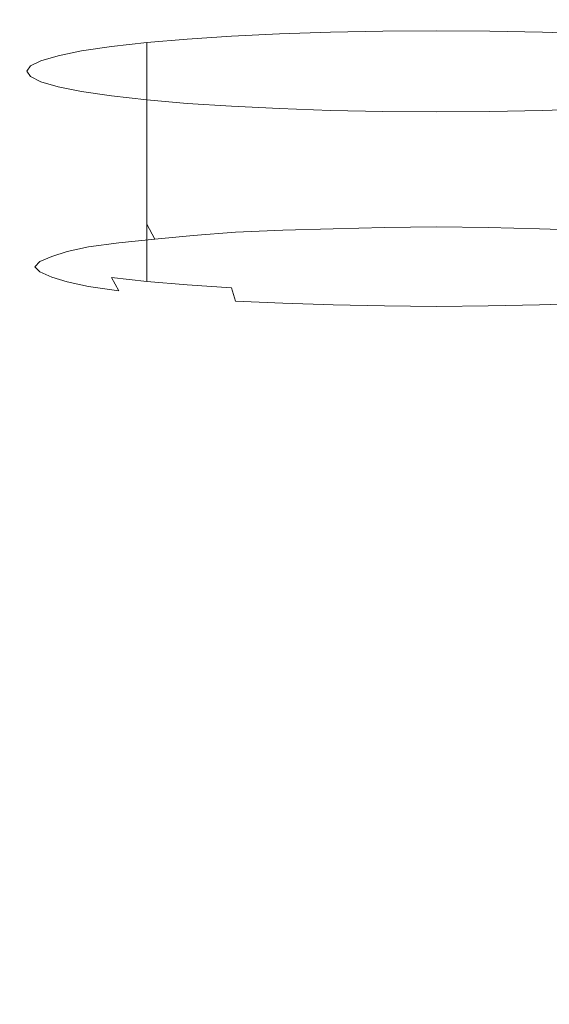
# Model space of a CAD drawing. Extents: x -900 to 900, y -412 to 438.
# Drawn here: x -33 to 9, y 292 to 370 of the extents above; entities that cross this region are included whole.
import ezdxf

# ---------------------------------------------------------------- set-up
doc = ezdxf.new("R2010")
doc.units = 0
doc.header["$LTSCALE"] = 500
doc.header["$MEASUREMENT"] = 0
doc.layers.add('TELIMENA_CERAMIKA', color=7, linetype='Continuous')
doc.layers.add('TELIMENA_CHROM', color=7, linetype='Continuous')

msp = doc.modelspace()

# ---------------------------------------------------------------- linework, layer by layer
at = {"layer": 'TELIMENA_CERAMIKA', "lineweight": 0, "invisible_edges": 15}
for points in [[(-48.881, 369.677, 263.996), (-25.011, 369.705, 263.996), (-25.011, 371.613, 272.387), (-48.881, 371.619, 272.387)], [(-25.011, 369.705, 263.996), (-0.542, 369.685, 263.996), (-0.542, 371.579, 272.387), (-25.011, 371.613, 272.387)], [(23.984, 369.709, 263.996), (23.984, 371.617, 272.387), (-0.542, 371.579, 272.387), (-0.542, 369.685, 263.996)], [(-48.881, 368.158, 253.426), (-25.011, 368.212, 253.426), (-25.011, 369.705, 263.996), (-48.881, 369.677, 263.996)], [(-25.011, 368.212, 253.426), (-0.542, 368.202, 253.426), (-0.542, 369.685, 263.996), (-25.011, 369.705, 263.996)], [(23.984, 368.216, 253.426), (23.984, 369.709, 263.996), (-0.542, 369.685, 263.996), (-0.542, 368.202, 253.426)], [(-48.881, 368.158, 253.426), (-48.881, 366.823, 240.836), (-25.011, 366.895, 240.836), (-25.011, 368.212, 253.426)], [(-25.011, 368.212, 253.426), (-25.011, 366.895, 240.836), (-0.542, 366.892, 240.836), (-0.542, 368.202, 253.426)], [(23.984, 368.216, 253.426), (-0.542, 368.202, 253.426), (-0.542, 366.892, 240.836), (23.984, 366.899, 240.836)], [(-48.881, 366.823, 240.836), (-48.881, 365.434, 226.385), (-25.011, 365.517, 226.385), (-25.011, 366.895, 240.836)], [(-25.011, 366.895, 240.836), (-25.011, 365.517, 226.385), (-0.542, 365.519, 226.385), (-0.542, 366.892, 240.836)], [(23.984, 366.899, 240.836), (-0.542, 366.892, 240.836), (-0.542, 365.519, 226.385), (23.984, 365.521, 226.385)], [(-48.881, 363.753, 210.233), (-25.011, 363.84, 210.233), (-25.011, 365.517, 226.385), (-48.881, 365.434, 226.385)], [(-25.011, 363.84, 210.233), (-0.542, 363.844, 210.233), (-0.542, 365.519, 226.385), (-25.011, 365.517, 226.385)], [(23.984, 363.844, 210.233), (23.984, 365.521, 226.385), (-0.542, 365.519, 226.385), (-0.542, 363.844, 210.233)], [(-48.881, 361.827, 192.577), (-25.011, 361.913, 192.577), (-25.011, 363.84, 210.233), (-48.881, 363.753, 210.233)], [(-25.011, 361.913, 192.577), (-0.542, 361.917, 192.577), (-0.542, 363.844, 210.233), (-25.011, 363.84, 210.233)], [(23.984, 361.917, 192.577), (23.984, 363.844, 210.233), (-0.542, 363.844, 210.233), (-0.542, 361.917, 192.577)], [(-48.881, 361.827, 192.577), (-48.881, 359.704, 173.616), (-25.011, 359.784, 173.616), (-25.011, 361.913, 192.577)], [(-25.011, 361.913, 192.577), (-25.011, 359.784, 173.616), (-0.542, 359.784, 173.616), (-0.542, 361.917, 192.577)], [(23.984, 361.917, 192.577), (-0.542, 361.917, 192.577), (-0.542, 359.784, 173.616), (23.984, 359.788, 173.616)], [(-48.881, 359.704, 173.616), (-48.881, 357.431, 153.547), (-25.011, 357.5, 153.547), (-25.011, 359.784, 173.616)], [(-25.011, 359.784, 173.616), (-25.011, 357.5, 153.547), (-0.542, 357.496, 153.547), (-0.542, 359.784, 173.616)], [(23.984, 359.788, 173.616), (-0.542, 359.784, 173.616), (-0.542, 357.496, 153.547), (23.984, 357.504, 153.547)], [(-48.881, 355.056, 132.568), (-25.011, 355.11, 132.568), (-25.011, 357.5, 153.547), (-48.881, 357.431, 153.547)], [(-25.011, 355.11, 132.568), (-0.542, 355.099, 132.568), (-0.542, 357.496, 153.547), (-25.011, 357.5, 153.547)], [(23.984, 355.114, 132.568), (23.984, 357.504, 153.547), (-0.542, 357.496, 153.547), (-0.542, 355.099, 132.568)], [(-48.878, 352.252, 110.266), (-25.011, 352.286, 110.256), (-25.011, 355.11, 132.568), (-48.881, 355.056, 132.568)], [(-25.011, 352.286, 110.256), (-0.542, 352.268, 110.256), (-0.542, 355.099, 132.568), (-25.011, 355.11, 132.568)], [(23.984, 352.29, 110.256), (23.984, 355.114, 132.568), (-0.542, 355.099, 132.568), (-0.542, 352.268, 110.256)], [(-48.878, 352.252, 110.266), (-48.871, 348.692, 86.23), (-25.011, 348.703, 86.186), (-25.011, 352.286, 110.256)], [(-25.011, 352.286, 110.256), (-25.011, 348.703, 86.186), (-0.542, 348.678, 86.186), (-0.542, 352.268, 110.256)], [(23.984, 352.29, 110.256), (-0.542, 352.268, 110.256), (-0.542, 348.678, 86.186), (23.984, 348.707, 86.186)], [(-48.871, 348.692, 86.23), (-48.856, 344.049, 60.046), (-25.011, 344.034, 59.937), (-25.011, 348.703, 86.186)], [(-25.011, 348.703, 86.186), (-25.011, 344.034, 59.937), (-0.542, 344.004, 59.937), (-0.542, 348.678, 86.186)], [(23.984, 348.707, 86.186), (-0.542, 348.678, 86.186), (-0.542, 344.004, 59.937), (23.984, 344.038, 59.937)], [(-48.831, 337.997, 31.302), (-25.011, 337.952, 31.085), (-25.011, 344.034, 59.937), (-48.856, 344.049, 60.046)], [(-25.011, 337.952, 31.085), (-0.542, 337.919, 31.085), (-0.542, 344.004, 59.937), (-25.011, 344.034, 59.937)], [(23.984, 337.955, 31.085), (23.984, 344.038, 59.937), (-0.542, 344.004, 59.937), (-0.542, 337.919, 31.085)], [(-48.53, 331.122, 1.646), (-24.838, 331.06, 1.369), (-25.011, 337.952, 31.085), (-48.831, 337.997, 31.302)], [(-24.838, 331.06, 1.369), (-0.542, 331.029, 1.369), (-0.542, 337.919, 31.085), (-25.011, 337.952, 31.085)], [(23.812, 331.064, 1.369), (23.984, 337.955, 31.085), (-0.542, 337.919, 31.085), (-0.542, 331.029, 1.369)], [(-48.53, 331.122, 1.646), (-47.683, 324.013, -27.273), (-24.318, 323.963, -27.471), (-24.838, 331.06, 1.369)], [(-24.838, 331.06, 1.369), (-24.318, 323.963, -27.471), (-0.541, 323.934, -27.471), (-0.542, 331.029, 1.369)], [(23.812, 331.064, 1.369), (-0.542, 331.029, 1.369), (-0.541, 323.934, -27.471), (23.294, 323.966, -27.471)], [(-47.683, 324.013, -27.273), (-45.7, 317.306, -53.574), (-23.279, 317.263, -53.693), (-24.318, 323.963, -27.471)], [(-24.318, 323.963, -27.471), (-23.279, 317.263, -53.693), (-0.539, 317.24, -53.693), (-0.541, 323.934, -27.471)], [(23.294, 323.966, -27.471), (-0.541, 323.934, -27.471), (-0.539, 317.24, -53.693), (22.26, 317.267, -53.693)], [(-41.987, 311.636, -75.375), (-21.546, 311.566, -75.559), (-23.279, 317.263, -53.693), (-45.7, 317.306, -53.574)], [(-21.546, 311.566, -75.559), (-0.535, 311.549, -75.559), (-0.539, 317.24, -53.693), (-23.279, 317.263, -53.693)], [(20.536, 311.57, -75.559), (22.26, 317.267, -53.693), (-0.539, 317.24, -53.693), (-0.535, 311.549, -75.559)], [(-37.69, 306.777, -93.531), (-19.471, 306.69, -93.86), (-21.546, 311.566, -75.559), (-41.987, 311.636, -75.375)], [(-19.471, 306.69, -93.86), (-0.531, 306.679, -93.86), (-0.535, 311.549, -75.559), (-21.546, 311.566, -75.559)], [(18.47, 306.693, -93.86), (20.536, 311.57, -75.559), (-0.535, 311.549, -75.559), (-0.531, 306.679, -93.86)], [(-37.69, 306.777, -93.531), (-33.951, 302.502, -108.893), (-17.402, 302.454, -109.384), (-19.471, 306.69, -93.86)], [(-19.471, 306.69, -93.86), (-17.402, 302.454, -109.384), (-0.528, 302.449, -109.384), (-0.531, 306.679, -93.86)], [(18.47, 306.693, -93.86), (-0.531, 306.679, -93.86), (-0.528, 302.449, -109.384), (16.41, 302.458, -109.384)], [(-33.951, 302.502, -108.893), (-49.914, 302.618, -107.419), (-47.163, 298.627, -120.671), (-31.124, 298.667, -122.36)], [(-33.951, 302.502, -108.893), (-31.124, 298.667, -122.36), (-15.689, 298.679, -122.922), (-17.402, 302.454, -109.384)], [(-17.402, 302.454, -109.384), (-15.689, 298.679, -122.922), (-0.525, 298.678, -122.922), (-0.528, 302.449, -109.384)], [(16.41, 302.458, -109.384), (-0.528, 302.449, -109.384), (-0.525, 298.678, -122.922), (14.704, 298.682, -122.922)], [(-29.559, 295.133, -134.831), (-31.124, 298.667, -122.36), (-47.163, 298.627, -120.671), (-45.937, 294.988, -133.525)], [(-29.559, 295.133, -134.831), (-14.683, 295.182, -135.267), (-15.689, 298.679, -122.922), (-31.124, 298.667, -122.36)], [(-14.683, 295.182, -135.267), (-0.524, 295.183, -135.267), (-0.525, 298.678, -122.922), (-15.689, 298.679, -122.922)], [(13.701, 295.185, -135.267), (14.704, 298.682, -122.922), (-0.525, 298.678, -122.922), (-0.524, 295.183, -135.267)], [(-28.863, 291.765, -146.393), (-29.559, 295.133, -134.831), (-45.937, 294.988, -133.525), (-45.556, 291.548, -145.657)], [(-28.863, 291.765, -146.393), (-14.203, 291.84, -146.639), (-14.683, 295.182, -135.267), (-29.559, 295.133, -134.831)], [(-14.203, 291.84, -146.639), (-0.525, 291.842, -146.639), (-0.524, 295.183, -135.267), (-14.683, 295.182, -135.267)], [(13.22, 291.843, -146.639), (13.701, 295.185, -135.267), (-0.524, 295.183, -135.267), (-0.525, 291.842, -146.639)]]:
    msp.add_3dface(points, dxfattribs=at)
at = {"layer": 'TELIMENA_CHROM', "lineweight": 0}
for points, invisible_edges in [([(-23.272, 364.952, 237.833), (-20.069, 365.231, 240.632), (-20.069, 368.886, 240.269), (-23.272, 368.608, 237.47)], 3), ([(-20.069, 365.231, 240.632), (-16.53, 365.465, 242.993), (-16.53, 369.121, 242.63), (-20.069, 368.886, 240.269)], 11), ([(-12.706, 365.651, 244.863), (-12.706, 369.307, 244.499), (-16.53, 369.121, 242.63), (-16.53, 365.465, 242.993)], 13), ([(-8.669, 365.786, 246.223), (-8.669, 369.442, 245.859), (-12.706, 369.307, 244.499), (-12.706, 365.651, 244.863)], 13), ([(-8.669, 365.786, 246.223), (-4.489, 365.869, 247.054), (-4.489, 369.524, 246.69), (-8.669, 369.442, 245.859)], 11), ([(-4.489, 365.869, 247.054), (-0.238, 365.897, 247.337), (-0.238, 369.553, 246.974), (-4.489, 369.524, 246.69)], 11), ([(4.013, 365.869, 247.054), (4.013, 369.524, 246.69), (-0.238, 369.553, 246.974), (-0.238, 365.897, 247.337)], 13), ([(8.193, 365.786, 246.223), (8.193, 369.442, 245.859), (4.013, 369.524, 246.69), (4.013, 365.869, 247.054)], 13), ([(8.193, 365.786, 246.223), (12.231, 365.651, 244.863), (12.231, 369.307, 244.499), (8.193, 369.442, 245.859)], 11), ([(-26.085, 364.636, 234.646), (-26.085, 368.291, 234.283), (-28.457, 367.941, 230.761), (-28.457, 364.286, 231.125)], 13), ([(-23.272, 364.952, 237.833), (-23.272, 368.608, 237.47), (-26.085, 368.291, 234.283), (-26.085, 364.636, 234.646)], 13), ([(-31.703, 363.508, 223.302), (-30.336, 363.907, 227.319), (-30.336, 367.563, 226.956), (-31.703, 367.164, 222.938)], 11), ([(-30.336, 363.907, 227.319), (-28.457, 364.286, 231.125), (-28.457, 367.941, 230.761), (-30.336, 367.563, 226.956)], 11), ([(-32.538, 363.095, 219.142), (-32.538, 366.75, 218.779), (-32.823, 366.33, 214.549), (-32.823, 362.674, 214.912)], 13), ([(-31.703, 363.508, 223.302), (-31.703, 367.164, 222.938), (-32.538, 366.75, 218.779), (-32.538, 363.095, 219.142)], 13), ([(-32.538, 362.254, 210.682), (-32.823, 362.674, 214.912), (-32.823, 366.33, 214.549), (-32.538, 365.909, 210.319)], 11), ([(-31.703, 361.84, 206.523), (-32.538, 362.254, 210.682), (-32.538, 365.909, 210.319), (-31.703, 365.496, 206.159)], 11), ([(-8.669, 362.322, 246.567), (-8.669, 365.786, 246.223), (-12.706, 365.651, 244.863), (-12.706, 362.187, 245.207)], 15), ([(-8.669, 362.322, 246.567), (-4.489, 362.405, 247.398), (-4.489, 365.869, 247.054), (-8.669, 365.786, 246.223)], 15), ([(-4.489, 362.405, 247.398), (-0.238, 362.433, 247.681), (-0.238, 365.897, 247.337), (-4.489, 365.869, 247.054)], 15), ([(4.013, 362.405, 247.398), (4.013, 365.869, 247.054), (-0.238, 365.897, 247.337), (-0.238, 362.433, 247.681)], 15), ([(8.193, 362.322, 246.567), (8.193, 365.786, 246.223), (4.013, 365.869, 247.054), (4.013, 362.405, 247.398)], 15), ([(8.193, 362.322, 246.567), (12.231, 362.187, 245.207), (12.231, 365.651, 244.863), (8.193, 365.786, 246.223)], 15), ([(-31.703, 361.84, 206.523), (-31.703, 365.496, 206.159), (-30.336, 365.097, 202.142), (-30.336, 361.441, 202.505)], 13), ([(-30.336, 361.441, 202.505), (-30.336, 365.097, 202.142), (-28.457, 364.719, 198.336), (-28.457, 361.063, 198.7)], 13), ([(-23.272, 361.489, 238.177), (-23.272, 364.952, 237.833), (-26.085, 364.636, 234.646), (-26.085, 361.172, 234.991)], 15), ([(-23.272, 361.489, 238.177), (-20.069, 361.767, 240.977), (-20.069, 365.231, 240.632), (-23.272, 364.952, 237.833)], 7), ([(-20.069, 361.767, 240.977), (-16.53, 362.001, 243.337), (-16.53, 365.465, 242.993), (-20.069, 365.231, 240.632)], 15), ([(-12.706, 362.187, 245.207), (-12.706, 365.651, 244.863), (-16.53, 365.465, 242.993), (-16.53, 362.001, 243.337)], 15), ([(-30.336, 360.444, 227.664), (-28.457, 360.822, 231.469), (-28.457, 364.286, 231.125), (-30.336, 363.907, 227.319)], 15), ([(-26.085, 360.713, 195.178), (-28.457, 361.063, 198.7), (-28.457, 364.719, 198.336), (-26.085, 364.368, 194.815)], 11), ([(-26.085, 361.172, 234.991), (-26.085, 364.636, 234.646), (-28.457, 364.286, 231.125), (-28.457, 360.822, 231.469)], 15), ([(-23.272, 360.396, 191.991), (-26.085, 360.713, 195.178), (-26.085, 364.368, 194.815), (-23.272, 364.052, 191.628)], 3), ([(-31.703, 360.044, 223.646), (-31.703, 363.508, 223.302), (-32.538, 363.095, 219.142), (-32.538, 359.631, 219.487)], 15), ([(-31.703, 360.044, 223.646), (-30.336, 360.444, 227.664), (-30.336, 363.907, 227.319), (-31.703, 363.508, 223.302)], 15), ([(-23.272, 360.396, 191.991), (-23.272, 364.052, 191.628), (-20.069, 363.774, 188.829), (-20.069, 360.118, 189.192)], 13), ([(-20.069, 360.118, 189.192), (-20.069, 363.774, 188.829), (-16.53, 363.539, 186.468), (-16.53, 359.883, 186.831)], 13), ([(-12.706, 359.697, 184.962), (-16.53, 359.883, 186.831), (-16.53, 363.539, 186.468), (-12.706, 363.353, 184.598)], 11), ([(-32.538, 359.631, 219.487), (-32.538, 363.095, 219.142), (-32.823, 362.674, 214.912), (-32.823, 359.21, 215.256)], 15), ([(-32.538, 358.79, 211.026), (-32.823, 359.21, 215.256), (-32.823, 362.674, 214.912), (-32.538, 362.254, 210.682)], 15), ([(-8.669, 359.562, 183.602), (-12.706, 359.697, 184.962), (-12.706, 363.353, 184.598), (-8.669, 363.218, 183.238)], 11), ([(-8.669, 359.562, 183.602), (-8.669, 363.218, 183.238), (-4.489, 363.135, 182.407), (-4.489, 359.48, 182.771)], 13), ([(-4.489, 359.48, 182.771), (-4.489, 363.135, 182.407), (-0.238, 363.107, 182.124), (-0.238, 359.452, 182.487)], 13), ([(4.013, 359.48, 182.771), (-0.238, 359.452, 182.487), (-0.238, 363.107, 182.124), (4.013, 363.135, 182.407)], 11), ([(8.193, 359.562, 183.602), (4.013, 359.48, 182.771), (4.013, 363.135, 182.407), (8.193, 363.218, 183.238)], 11), ([(8.193, 359.562, 183.602), (8.193, 363.218, 183.238), (12.231, 363.353, 184.598), (12.231, 359.697, 184.962)], 13), ([(-31.703, 358.377, 206.867), (-32.538, 358.79, 211.026), (-32.538, 362.254, 210.682), (-31.703, 361.84, 206.523)], 15), ([(-31.703, 358.377, 206.867), (-31.703, 361.84, 206.523), (-30.336, 361.441, 202.505), (-30.336, 357.977, 202.849)], 15), ([(-20.069, 361.767, 240.977), (-20.069, 358.687, 241.283), (-16.53, 358.921, 243.643), (-16.53, 362.001, 243.337)], 15), ([(-12.706, 362.187, 245.207), (-16.53, 362.001, 243.337), (-16.53, 358.921, 243.643), (-12.706, 359.107, 245.513)], 15), ([(-8.669, 362.322, 246.567), (-12.706, 362.187, 245.207), (-12.706, 359.107, 245.513), (-8.669, 359.242, 246.873)], 15), ([(-8.669, 362.322, 246.567), (-8.669, 359.242, 246.873), (-4.489, 359.325, 247.704), (-4.489, 362.405, 247.398)], 15), ([(-4.489, 362.405, 247.398), (-4.489, 359.325, 247.704), (-0.238, 359.353, 247.987), (-0.238, 362.433, 247.681)], 15), ([(4.013, 362.405, 247.398), (-0.238, 362.433, 247.681), (-0.238, 359.353, 247.987), (4.013, 359.325, 247.704)], 15), ([(8.193, 362.322, 246.567), (4.013, 362.405, 247.398), (4.013, 359.325, 247.704), (8.193, 359.242, 246.873)], 15), ([(8.193, 362.322, 246.567), (8.193, 359.242, 246.873), (12.231, 359.107, 245.513), (12.231, 362.187, 245.207)], 15), ([(-30.336, 357.977, 202.849), (-30.336, 361.441, 202.505), (-28.457, 361.063, 198.7), (-28.457, 357.599, 199.044)], 15), ([(-26.085, 361.172, 234.991), (-28.457, 360.822, 231.469), (-28.457, 357.742, 231.775), (-26.085, 358.092, 235.297)], 15), ([(-26.085, 357.249, 195.522), (-28.457, 357.599, 199.044), (-28.457, 361.063, 198.7), (-26.085, 360.713, 195.178)], 15), ([(-23.272, 361.489, 238.177), (-26.085, 361.172, 234.991), (-26.085, 358.092, 235.297), (-23.272, 358.408, 238.483)], 15), ([(-23.272, 361.489, 238.177), (-23.272, 358.408, 238.483), (-20.069, 358.687, 241.283), (-20.069, 361.767, 240.977)], 14), ([(-31.703, 360.044, 223.646), (-31.703, 356.964, 223.952), (-30.336, 357.363, 227.97), (-30.336, 360.444, 227.664)], 15), ([(-30.336, 360.444, 227.664), (-30.336, 357.363, 227.97), (-28.457, 357.742, 231.775), (-28.457, 360.822, 231.469)], 15), ([(-23.272, 356.932, 192.336), (-26.085, 357.249, 195.522), (-26.085, 360.713, 195.178), (-23.272, 360.396, 191.991)], 7), ([(-23.272, 356.932, 192.336), (-23.272, 360.396, 191.991), (-20.069, 360.118, 189.192), (-20.069, 356.654, 189.536)], 15), ([(-32.538, 359.631, 219.487), (-32.823, 359.21, 215.256), (-32.823, 356.13, 215.563), (-32.538, 356.551, 219.793)], 15), ([(-31.703, 360.044, 223.646), (-32.538, 359.631, 219.487), (-32.538, 356.551, 219.793), (-31.703, 356.964, 223.952)], 15), ([(-20.069, 356.654, 189.536), (-20.069, 360.118, 189.192), (-16.53, 359.883, 186.831), (-16.53, 356.42, 187.176)], 15), ([(-12.706, 356.234, 185.306), (-16.53, 356.42, 187.176), (-16.53, 359.883, 186.831), (-12.706, 359.697, 184.962)], 15), ([(-8.669, 356.099, 183.946), (-12.706, 356.234, 185.306), (-12.706, 359.697, 184.962), (-8.669, 359.562, 183.602)], 15), ([(-8.669, 356.099, 183.946), (-8.669, 359.562, 183.602), (-4.489, 359.48, 182.771), (-4.489, 356.016, 183.115)], 15), ([(-4.489, 356.016, 183.115), (-4.489, 359.48, 182.771), (-0.238, 359.452, 182.487), (-0.238, 355.988, 182.831)], 15), ([(4.013, 356.016, 183.115), (-0.238, 355.988, 182.831), (-0.238, 359.452, 182.487), (4.013, 359.48, 182.771)], 15), ([(8.193, 356.099, 183.946), (4.013, 356.016, 183.115), (4.013, 359.48, 182.771), (8.193, 359.562, 183.602)], 15), ([(8.193, 356.099, 183.946), (8.193, 359.562, 183.602), (12.231, 359.697, 184.962), (12.231, 356.234, 185.306)], 15), ([(-32.538, 358.79, 211.026), (-32.538, 355.71, 211.332), (-32.823, 356.13, 215.563), (-32.823, 359.21, 215.256)], 15), ([(-31.703, 358.377, 206.867), (-31.703, 355.296, 207.173), (-32.538, 355.71, 211.332), (-32.538, 358.79, 211.026)], 15), ([(-23.272, 358.408, 238.483), (-23.272, 355.904, 238.732), (-20.069, 356.182, 241.532), (-20.069, 358.687, 241.283)], 14), ([(-20.069, 358.687, 241.283), (-20.069, 356.182, 241.532), (-16.53, 356.417, 243.892), (-16.53, 358.921, 243.643)], 15), ([(-12.706, 359.107, 245.513), (-16.53, 358.921, 243.643), (-16.53, 356.417, 243.892), (-12.706, 356.602, 245.762)], 15), ([(-8.669, 359.242, 246.873), (-12.706, 359.107, 245.513), (-12.706, 356.602, 245.762), (-8.669, 356.738, 247.122)], 15), ([(-8.669, 359.242, 246.873), (-8.669, 356.738, 247.122), (-4.489, 356.82, 247.953), (-4.489, 359.325, 247.704)], 15), ([(-4.489, 359.325, 247.704), (-4.489, 356.82, 247.953), (-0.238, 356.848, 248.236), (-0.238, 359.353, 247.987)], 15), ([(4.013, 359.325, 247.704), (-0.238, 359.353, 247.987), (-0.238, 356.848, 248.236), (4.013, 356.82, 247.953)], 15), ([(8.193, 359.242, 246.873), (4.013, 359.325, 247.704), (4.013, 356.82, 247.953), (8.193, 356.738, 247.122)], 15), ([(8.193, 359.242, 246.873), (8.193, 356.738, 247.122), (12.231, 356.602, 245.762), (12.231, 359.107, 245.513)], 15), ([(-31.703, 358.377, 206.867), (-30.336, 357.977, 202.849), (-30.336, 354.897, 203.155), (-31.703, 355.296, 207.173)], 15), ([(-30.336, 357.977, 202.849), (-28.457, 357.599, 199.044), (-28.457, 354.519, 199.35), (-30.336, 354.897, 203.155)], 15), ([(-26.085, 358.092, 235.297), (-28.457, 357.742, 231.775), (-28.457, 355.237, 232.024), (-26.085, 355.587, 235.546)], 15), ([(-23.272, 358.408, 238.483), (-26.085, 358.092, 235.297), (-26.085, 355.587, 235.546), (-23.272, 355.904, 238.732)], 15), ([(-31.703, 356.964, 223.952), (-31.703, 354.459, 224.201), (-30.336, 354.859, 228.219), (-30.336, 357.363, 227.97)], 15), ([(-30.336, 357.363, 227.97), (-30.336, 354.859, 228.219), (-28.457, 355.237, 232.024), (-28.457, 357.742, 231.775)], 15), ([(-26.085, 357.249, 195.522), (-26.085, 354.169, 195.828), (-28.457, 354.519, 199.35), (-28.457, 357.599, 199.044)], 15), ([(-23.272, 356.932, 192.336), (-23.272, 353.852, 192.642), (-26.085, 354.169, 195.828), (-26.085, 357.249, 195.522)], 14), ([(-32.538, 356.551, 219.793), (-32.823, 356.13, 215.563), (-32.823, 353.626, 215.811), (-32.538, 354.046, 220.042)], 15), ([(-31.703, 356.964, 223.952), (-32.538, 356.551, 219.793), (-32.538, 354.046, 220.042), (-31.703, 354.459, 224.201)], 15), ([(-23.272, 356.932, 192.336), (-20.069, 356.654, 189.536), (-20.069, 353.574, 189.842), (-23.272, 353.852, 192.642)], 15), ([(-20.069, 356.654, 189.536), (-16.53, 356.42, 187.176), (-16.53, 353.339, 187.482), (-20.069, 353.574, 189.842)], 15), ([(-20.069, 354.444, 241.704), (-16.53, 354.679, 244.065), (-16.53, 356.417, 243.892), (-20.069, 356.182, 241.532)], 15), ([(-12.706, 354.865, 245.935), (-12.706, 356.602, 245.762), (-16.53, 356.417, 243.892), (-16.53, 354.679, 244.065)], 15), ([(-12.706, 356.234, 185.306), (-12.706, 353.154, 185.612), (-16.53, 353.339, 187.482), (-16.53, 356.42, 187.176)], 15), ([(-8.669, 355, 247.295), (-8.669, 356.738, 247.122), (-12.706, 356.602, 245.762), (-12.706, 354.865, 245.935)], 15), ([(-8.669, 355, 247.295), (-4.489, 355.083, 248.126), (-4.489, 356.82, 247.953), (-8.669, 356.738, 247.122)], 15), ([(-4.489, 355.083, 248.126), (-0.238, 355.111, 248.409), (-0.238, 356.848, 248.236), (-4.489, 356.82, 247.953)], 15), ([(4.013, 355.083, 248.126), (4.013, 356.82, 247.953), (-0.238, 356.848, 248.236), (-0.238, 355.111, 248.409)], 15), ([(8.193, 355, 247.295), (8.193, 356.738, 247.122), (4.013, 356.82, 247.953), (4.013, 355.083, 248.126)], 15), ([(8.193, 355, 247.295), (12.231, 354.865, 245.935), (12.231, 356.602, 245.762), (8.193, 356.738, 247.122)], 15), ([(-32.538, 355.71, 211.332), (-32.538, 353.205, 211.581), (-32.823, 353.626, 215.811), (-32.823, 356.13, 215.563)], 15), ([(-31.703, 355.296, 207.173), (-31.703, 352.792, 207.422), (-32.538, 353.205, 211.581), (-32.538, 355.71, 211.332)], 15), ([(-26.085, 353.849, 235.718), (-26.085, 355.587, 235.546), (-28.457, 355.237, 232.024), (-28.457, 353.499, 232.197)], 15), ([(-23.272, 354.166, 238.905), (-23.272, 355.904, 238.732), (-26.085, 355.587, 235.546), (-26.085, 353.849, 235.718)], 14), ([(-23.272, 354.166, 238.905), (-20.069, 354.444, 241.704), (-20.069, 356.182, 241.532), (-23.272, 355.904, 238.732)], 15), ([(-8.669, 356.099, 183.946), (-8.669, 353.018, 184.252), (-12.706, 353.154, 185.612), (-12.706, 356.234, 185.306)], 15), ([(-8.669, 356.099, 183.946), (-4.489, 356.016, 183.115), (-4.489, 352.936, 183.421), (-8.669, 353.018, 184.252)], 15), ([(-4.489, 356.016, 183.115), (-0.238, 355.988, 182.831), (-0.238, 352.908, 183.138), (-4.489, 352.936, 183.421)], 15), ([(4.013, 356.016, 183.115), (4.013, 352.936, 183.421), (-0.238, 352.908, 183.138), (-0.238, 355.988, 182.831)], 15), ([(8.193, 356.099, 183.946), (8.193, 353.018, 184.252), (4.013, 352.936, 183.421), (4.013, 356.016, 183.115)], 15), ([(8.193, 356.099, 183.946), (12.231, 356.234, 185.306), (12.231, 353.154, 185.612), (8.193, 353.018, 184.252)], 15), ([(-31.703, 355.296, 207.173), (-30.336, 354.897, 203.155), (-30.336, 352.392, 203.404), (-31.703, 352.792, 207.422)], 15), ([(-31.703, 352.722, 224.374), (-30.336, 353.121, 228.391), (-30.336, 354.859, 228.219), (-31.703, 354.459, 224.201)], 15), ([(-30.336, 353.121, 228.391), (-28.457, 353.499, 232.197), (-28.457, 355.237, 232.024), (-30.336, 354.859, 228.219)], 15), ([(-30.336, 354.897, 203.155), (-28.457, 354.519, 199.35), (-28.457, 352.014, 199.599), (-30.336, 352.392, 203.404)], 15), ([(-12.444, 353.682, 245.328), (-12.706, 354.865, 245.935), (-16.53, 354.679, 244.065), (-16.211, 353.52, 243.625)], 7), ([(-8.437, 353.796, 246.545), (-8.669, 355, 247.295), (-12.706, 354.865, 245.935), (-12.444, 353.682, 245.328)], 7), ([(-8.437, 353.796, 246.545), (-4.356, 353.897, 247.484), (-4.489, 355.083, 248.126), (-8.669, 355, 247.295)], 15), ([(-4.356, 353.897, 247.484), (-0.238, 353.944, 247.884), (-0.238, 355.111, 248.409), (-4.489, 355.083, 248.126)], 15), ([(3.88, 353.897, 247.484), (4.013, 355.083, 248.126), (-0.238, 355.111, 248.409), (-0.238, 353.944, 247.884)], 7), ([(7.961, 353.796, 246.545), (8.193, 355, 247.295), (4.013, 355.083, 248.126), (3.88, 353.897, 247.484)], 7), ([(7.961, 353.796, 246.545), (11.968, 353.682, 245.328), (12.231, 354.865, 245.935), (8.193, 355, 247.295)], 15), ([(-32.538, 352.309, 220.214), (-32.538, 354.046, 220.042), (-32.823, 353.626, 215.811), (-32.823, 351.888, 215.984)], 15), ([(-31.703, 352.722, 224.374), (-31.703, 354.459, 224.201), (-32.538, 354.046, 220.042), (-32.538, 352.309, 220.214)], 15), ([(-26.085, 354.169, 195.828), (-26.085, 351.664, 196.077), (-28.457, 352.014, 199.599), (-28.457, 354.519, 199.35)], 15), ([(-23.272, 353.852, 192.642), (-23.272, 351.347, 192.891), (-26.085, 351.664, 196.077), (-26.085, 354.169, 195.828)], 14), ([(-22.638, 352.985, 238.386), (-23.272, 354.166, 238.905), (-26.085, 353.849, 235.718), (-25.497, 352.69, 235.338)], 6), ([(-22.638, 352.985, 238.386), (-19.576, 353.275, 241.23), (-20.069, 354.444, 241.704), (-23.272, 354.166, 238.905)], 15), ([(-19.576, 353.275, 241.23), (-16.211, 353.52, 243.625), (-16.53, 354.679, 244.065), (-20.069, 354.444, 241.704)], 15), ([(-32.538, 351.468, 211.754), (-32.823, 351.888, 215.984), (-32.823, 353.626, 215.811), (-32.538, 353.205, 211.581)], 15), ([(-31.703, 351.054, 207.595), (-32.538, 351.468, 211.754), (-32.538, 353.205, 211.581), (-31.703, 352.792, 207.422)], 15), ([(-29.615, 351.984, 228.24), (-27.905, 352.364, 231.989), (-28.457, 353.499, 232.197), (-30.336, 353.121, 228.391)], 15), ([(-25.497, 352.69, 235.338), (-26.085, 353.849, 235.718), (-28.457, 353.499, 232.197), (-27.905, 352.364, 231.989)], 7), ([(-23.272, 353.852, 192.642), (-20.069, 353.574, 189.842), (-20.069, 351.069, 190.091), (-23.272, 351.347, 192.891)], 15), ([(-22.638, 352.985, 238.386), (-20.739, 352.15, 236.56), (-18.098, 352.475, 239.537), (-19.576, 353.275, 241.23)], 7), ([(-20.069, 353.574, 189.842), (-16.53, 353.339, 187.482), (-16.53, 350.835, 187.731), (-20.069, 351.069, 190.091)], 15), ([(-19.576, 353.275, 241.23), (-18.098, 352.475, 239.537), (-15.255, 352.752, 242.036), (-16.211, 353.52, 243.625)], 7), ([(-12.706, 353.154, 185.612), (-12.706, 350.649, 185.861), (-16.53, 350.835, 187.731), (-16.53, 353.339, 187.482)], 15), ([(-12.444, 353.682, 245.328), (-16.211, 353.52, 243.625), (-15.255, 352.752, 242.036), (-11.655, 352.843, 243.238)], 15), ([(-8.437, 353.796, 246.545), (-12.444, 353.682, 245.328), (-11.655, 352.843, 243.238), (-7.742, 352.892, 244.027)], 15), ([(-8.437, 353.796, 246.545), (-7.742, 352.892, 244.027), (-3.958, 353.047, 245.29), (-4.356, 353.897, 247.484)], 7), ([(-4.356, 353.897, 247.484), (-3.958, 353.047, 245.29), (-0.238, 353.15, 246.04), (-0.238, 353.944, 247.884)], 7), ([(3.88, 353.897, 247.484), (-0.238, 353.944, 247.884), (-0.238, 353.15, 246.04), (3.482, 353.047, 245.29)], 15), ([(7.961, 353.796, 246.545), (3.88, 353.897, 247.484), (3.482, 353.047, 245.29), (7.266, 352.892, 244.027)], 15), ([(7.961, 353.796, 246.545), (7.266, 352.892, 244.027), (11.179, 352.843, 243.238), (11.968, 353.682, 245.328)], 7), ([(-30.838, 351.581, 224.254), (-31.703, 352.722, 224.374), (-32.538, 352.309, 220.214), (-31.782, 351.184, 220.193)], 7), ([(-30.838, 351.581, 224.254), (-29.615, 351.984, 228.24), (-30.336, 353.121, 228.391), (-31.703, 352.722, 224.374)], 15), ([(-31.703, 351.054, 207.595), (-31.703, 352.792, 207.422), (-30.336, 352.392, 203.404), (-30.336, 350.655, 203.577)], 15), ([(-25.497, 352.69, 235.338), (-27.905, 352.364, 231.989), (-26.248, 351.665, 231.097), (-23.733, 351.918, 233.929)], 15), ([(-22.638, 352.985, 238.386), (-25.497, 352.69, 235.338), (-23.733, 351.918, 233.929), (-20.739, 352.15, 236.56)], 15), ([(-20.739, 352.15, 236.56), (-17.065, 351.444, 232.938), (-15.032, 351.866, 236.663), (-18.098, 352.475, 239.537)], 15), ([(-18.098, 352.475, 239.537), (-15.032, 351.866, 236.663), (-13.806, 352.261, 239.564), (-15.255, 352.752, 242.036)], 15), ([(-11.655, 352.843, 243.238), (-15.255, 352.752, 242.036), (-13.806, 352.261, 239.564), (-10.66, 352.116, 239.175)], 15), ([(-8.669, 353.018, 184.252), (-8.669, 350.514, 184.501), (-12.706, 350.649, 185.861), (-12.706, 353.154, 185.612)], 15), ([(-7.742, 352.892, 244.027), (-11.655, 352.843, 243.238), (-10.66, 352.116, 239.175), (-6.397, 352.053, 239.067)], 15), ([(-8.669, 353.018, 184.252), (-4.489, 352.936, 183.421), (-4.489, 350.431, 183.67), (-8.669, 350.514, 184.501)], 15), ([(-7.742, 352.892, 244.027), (-6.397, 352.053, 239.067), (-2.762, 352.325, 241.281), (-3.958, 353.047, 245.29)], 15), ([(-4.489, 352.936, 183.421), (-0.238, 352.908, 183.138), (-0.238, 350.403, 183.387), (-4.489, 350.431, 183.67)], 15), ([(-3.958, 353.047, 245.29), (-2.762, 352.325, 241.281), (-0.238, 352.621, 243.182), (-0.238, 353.15, 246.04)], 15), ([(-0.238, 351.525, 235.191), (2.286, 352.325, 241.281), (-0.238, 352.621, 243.182), (-2.762, 352.325, 241.281)], 15), ([(3.482, 353.047, 245.29), (-0.238, 353.15, 246.04), (-0.238, 352.621, 243.182), (2.286, 352.325, 241.281)], 15), ([(4.013, 352.936, 183.421), (4.013, 350.431, 183.67), (-0.238, 350.403, 183.387), (-0.238, 352.908, 183.138)], 15), ([(7.266, 352.892, 244.027), (3.482, 353.047, 245.29), (2.286, 352.325, 241.281), (5.921, 352.053, 239.067)], 15), ([(8.193, 353.018, 184.252), (8.193, 350.514, 184.501), (4.013, 350.431, 183.67), (4.013, 352.936, 183.421)], 15), ([(7.266, 352.892, 244.027), (5.921, 352.053, 239.067), (10.184, 352.116, 239.175), (11.179, 352.843, 243.238)], 15), ([(8.193, 353.018, 184.252), (12.231, 353.154, 185.612), (12.231, 350.649, 185.861), (8.193, 350.514, 184.501)], 15), ([(-31.782, 351.184, 220.193), (-32.538, 352.309, 220.214), (-32.823, 351.888, 215.984), (-32.185, 350.784, 216.094)], 7), ([(-31.782, 350.37, 211.997), (-32.185, 350.784, 216.094), (-32.823, 351.888, 215.984), (-32.538, 351.468, 211.754)], 15), ([(-30.838, 351.581, 224.254), (-28.243, 350.865, 223.627), (-27.452, 351.28, 227.518), (-29.615, 351.984, 228.24)], 7), ([(-30.336, 350.655, 203.577), (-30.336, 352.392, 203.404), (-28.457, 352.014, 199.599), (-28.457, 350.277, 199.772)], 15), ([(-29.615, 351.984, 228.24), (-27.452, 351.28, 227.518), (-26.248, 351.665, 231.097), (-27.905, 352.364, 231.989)], 7), ([(-26.085, 349.927, 196.25), (-28.457, 350.277, 199.772), (-28.457, 352.014, 199.599), (-26.085, 351.664, 196.077)], 15), ([(-27.452, 351.28, 227.518), (-23.337, 350.862, 226.559), (-23.739, 351.279, 229.68), (-26.248, 351.665, 231.097)], 15), ([(-23.733, 351.918, 233.929), (-26.248, 351.665, 231.097), (-23.739, 351.279, 229.68), (-20.813, 351.295, 230.91)], 15), ([(-23.272, 349.61, 193.063), (-26.085, 349.927, 196.25), (-26.085, 351.664, 196.077), (-23.272, 351.347, 192.891)], 15), ([(-20.739, 352.15, 236.56), (-23.733, 351.918, 233.929), (-20.813, 351.295, 230.91), (-17.065, 351.444, 232.938)], 15), ([(-11.108, 350.648, 227.031), (-9.776, 351.272, 232.648), (-15.032, 351.866, 236.663), (-17.065, 351.444, 232.938)], 15), ([(-9.776, 351.272, 232.648), (-10.66, 352.116, 239.175), (-13.806, 352.261, 239.564), (-15.032, 351.866, 236.663)], 15), ([(-4.217, 351.041, 230.99), (-6.397, 352.053, 239.067), (-10.66, 352.116, 239.175), (-9.776, 351.272, 232.648)], 15), ([(-4.217, 351.041, 230.99), (-0.238, 351.525, 235.191), (-2.762, 352.325, 241.281), (-6.397, 352.053, 239.067)], 15), ([(3.741, 351.041, 230.99), (5.921, 352.053, 239.067), (2.286, 352.325, 241.281), (-0.238, 351.525, 235.191)], 15), ([(3.741, 351.041, 230.99), (9.3, 351.272, 232.648), (10.184, 352.116, 239.175), (5.921, 352.053, 239.067)], 15), ([(-30.838, 349.959, 207.936), (-31.782, 350.37, 211.997), (-32.538, 351.468, 211.754), (-31.703, 351.054, 207.595)], 15), ([(-31.782, 351.184, 220.193), (-32.185, 350.784, 216.094), (-30.272, 350.18, 216.154), (-29.515, 350.519, 219.858)], 15), ([(-30.838, 351.581, 224.254), (-31.782, 351.184, 220.193), (-29.515, 350.519, 219.858), (-28.243, 350.865, 223.627)], 15), ([(-30.838, 349.959, 207.936), (-31.703, 351.054, 207.595), (-30.336, 350.655, 203.577), (-29.615, 349.57, 203.949)], 7), ([(-28.243, 350.865, 223.627), (-29.515, 350.519, 219.858), (-25.454, 350.081, 218.7), (-23.224, 350.389, 222.323)], 15), ([(-28.243, 350.865, 223.627), (-23.224, 350.389, 222.323), (-23.337, 350.862, 226.559), (-27.452, 351.28, 227.518)], 15), ([(-16.759, 350.581, 225.699), (-20.813, 351.295, 230.91), (-23.739, 351.279, 229.68), (-23.337, 350.862, 226.559)], 15), ([(-15.087, 349.966, 220.174), (-16.759, 350.581, 225.699), (-23.337, 350.862, 226.559), (-23.224, 350.389, 222.323)], 15), ([(-23.272, 349.61, 193.063), (-23.272, 351.347, 192.891), (-20.069, 351.069, 190.091), (-20.069, 349.332, 190.264)], 14), ([(-11.108, 350.648, 227.031), (-17.065, 351.444, 232.938), (-20.813, 351.295, 230.91), (-16.759, 350.581, 225.699)], 15), ([(-20.069, 349.332, 190.264), (-20.069, 351.069, 190.091), (-16.53, 350.835, 187.731), (-16.53, 349.097, 187.903)], 15), ([(-0.238, 349.408, 216.231), (-4.217, 351.041, 230.99), (-9.776, 351.272, 232.648), (-11.108, 350.648, 227.031)], 15), ([(-0.238, 349.408, 216.231), (3.741, 351.041, 230.99), (-0.238, 351.525, 235.191), (-4.217, 351.041, 230.99)], 15), ([(-0.238, 349.408, 216.231), (10.632, 350.648, 227.031), (9.3, 351.272, 232.648), (3.741, 351.041, 230.99)], 15), ([(-31.782, 350.37, 211.997), (-29.515, 349.783, 212.455), (-30.272, 350.18, 216.154), (-32.185, 350.784, 216.094)], 7), ([(-30.838, 349.959, 207.936), (-28.243, 349.381, 208.693), (-29.515, 349.783, 212.455), (-31.782, 350.37, 211.997)], 7), ([(-29.615, 349.57, 203.949), (-30.336, 350.655, 203.577), (-28.457, 350.277, 199.772), (-27.905, 349.204, 200.199)], 7), ([(-29.515, 350.519, 219.858), (-30.272, 350.18, 216.154), (-27.374, 349.937, 216.178), (-25.454, 350.081, 218.7)], 15), ([(-29.515, 349.783, 212.455), (-25.454, 349.582, 213.677), (-27.374, 349.937, 216.178), (-30.272, 350.18, 216.154)], 15), ([(-25.497, 348.864, 196.851), (-27.905, 349.204, 200.199), (-28.457, 350.277, 199.772), (-26.085, 349.927, 196.25)], 15), ([(-19.315, 349.638, 216.208), (-25.454, 350.081, 218.7), (-27.374, 349.937, 216.178), (-25.454, 349.582, 213.677)], 15), ([(-15.087, 349.966, 220.174), (-23.224, 350.389, 222.323), (-25.454, 350.081, 218.7), (-19.315, 349.638, 216.208)], 15), ([(-0.238, 349.408, 216.231), (-11.108, 350.648, 227.031), (-16.759, 350.581, 225.699), (-15.087, 349.966, 220.174)], 15), ([(-12.706, 348.911, 186.034), (-16.53, 349.097, 187.903), (-16.53, 350.835, 187.731), (-12.706, 350.649, 185.861)], 15), ([(-8.669, 348.776, 184.674), (-12.706, 348.911, 186.034), (-12.706, 350.649, 185.861), (-8.669, 350.514, 184.501)], 15), ([(-8.669, 348.776, 184.674), (-8.669, 350.514, 184.501), (-4.489, 350.431, 183.67), (-4.489, 348.694, 183.843)], 15), ([(-4.489, 348.694, 183.843), (-4.489, 350.431, 183.67), (-0.238, 350.403, 183.387), (-0.238, 348.665, 183.559)], 15), ([(-0.238, 349.408, 216.231), (14.611, 349.966, 220.174), (16.283, 350.581, 225.699), (10.632, 350.648, 227.031)], 15), ([(4.013, 348.694, 183.843), (-0.238, 348.665, 183.559), (-0.238, 350.403, 183.387), (4.013, 350.431, 183.67)], 15), ([(8.193, 348.776, 184.674), (4.013, 348.694, 183.843), (4.013, 350.431, 183.67), (8.193, 350.514, 184.501)], 15), ([(8.193, 348.776, 184.674), (8.193, 350.514, 184.501), (12.231, 350.649, 185.861), (12.231, 348.911, 186.034)], 15), ([(-30.838, 349.959, 207.936), (-29.615, 349.57, 203.949), (-27.452, 349.022, 204.796), (-28.243, 349.381, 208.693)], 15), ([(-29.615, 349.57, 203.949), (-27.905, 349.204, 200.199), (-26.248, 348.695, 201.211), (-27.452, 349.022, 204.796)], 15), ([(-28.243, 349.381, 208.693), (-23.224, 349.17, 210.065), (-25.454, 349.582, 213.677), (-29.515, 349.783, 212.455)], 15), ([(-28.243, 349.381, 208.693), (-27.452, 349.022, 204.796), (-23.337, 348.801, 205.818), (-23.224, 349.17, 210.065)], 15), ([(-22.638, 348.554, 193.805), (-25.497, 348.864, 196.851), (-26.085, 349.927, 196.25), (-23.272, 349.61, 193.063)], 9), ([(-15.087, 349.179, 212.255), (-19.315, 349.638, 216.208), (-25.454, 349.582, 213.677), (-23.224, 349.17, 210.065)], 15), ([(-22.638, 348.554, 193.805), (-23.272, 349.61, 193.063), (-20.069, 349.332, 190.264), (-19.576, 348.279, 190.959)], 13), ([(-19.576, 348.279, 190.959), (-20.069, 349.332, 190.264), (-16.53, 349.097, 187.903), (-16.211, 348.048, 188.563)], 13), ([(-0.238, 349.408, 216.231), (-15.087, 349.966, 220.174), (-19.315, 349.638, 216.208), (-15.087, 349.179, 212.255)], 15), ([(-0.238, 349.408, 216.231), (-15.087, 349.179, 212.255), (-16.759, 348.695, 206.716), (-11.108, 348.498, 205.398)], 15), ([(-0.238, 349.408, 216.231), (-11.108, 348.498, 205.398), (-9.776, 348.004, 199.768), (-4.217, 348.104, 201.438)], 15), ([(-0.238, 349.408, 216.231), (-4.217, 348.104, 201.438), (-0.238, 347.751, 197.225), (3.741, 348.104, 201.438)], 15), ([(-0.238, 349.408, 216.231), (14.611, 349.179, 212.255), (18.839, 349.638, 216.208), (14.611, 349.966, 220.174)], 15), ([(-0.238, 349.408, 216.231), (3.741, 348.104, 201.438), (9.3, 348.004, 199.768), (10.632, 348.498, 205.397)], 15), ([(-0.238, 349.408, 216.231), (10.632, 348.498, 205.397), (16.283, 348.695, 206.716), (14.611, 349.179, 212.255)], 15), ([(-25.497, 348.864, 196.851), (-23.733, 348.385, 198.384), (-26.248, 348.695, 201.211), (-27.905, 349.204, 200.199)], 7), ([(-27.452, 349.022, 204.796), (-26.248, 348.695, 201.211), (-23.739, 348.595, 202.676), (-23.337, 348.801, 205.818)], 15), ([(-23.733, 348.385, 198.384), (-20.813, 348.368, 201.467), (-23.739, 348.595, 202.676), (-26.248, 348.695, 201.211)], 15), ([(-22.638, 348.554, 193.805), (-20.739, 348.095, 195.759), (-23.733, 348.385, 198.384), (-25.497, 348.864, 196.851)], 15), ([(-16.759, 348.695, 206.716), (-23.337, 348.801, 205.818), (-23.739, 348.595, 202.676), (-20.813, 348.368, 201.467)], 15), ([(-15.087, 349.179, 212.255), (-23.224, 349.17, 210.065), (-23.337, 348.801, 205.818), (-16.759, 348.695, 206.716)], 15), ([(-22.638, 348.554, 193.805), (-19.576, 348.279, 190.959), (-18.098, 347.828, 192.777), (-20.739, 348.095, 195.759)], 15), ([(-11.108, 348.498, 205.398), (-16.759, 348.695, 206.716), (-20.813, 348.368, 201.467), (-17.065, 348.115, 199.449)], 15), ([(-12.444, 347.871, 186.861), (-16.211, 348.048, 188.563), (-16.53, 349.097, 187.903), (-12.706, 348.911, 186.034)], 13), ([(-8.437, 347.743, 185.646), (-12.444, 347.871, 186.861), (-12.706, 348.911, 186.034), (-8.669, 348.776, 184.674)], 15), ([(-8.437, 347.743, 185.646), (-8.669, 348.776, 184.674), (-4.489, 348.694, 183.843), (-4.356, 347.657, 184.705)], 7), ([(-4.356, 347.657, 184.705), (-4.489, 348.694, 183.843), (-0.238, 348.665, 183.559), (-0.238, 347.624, 184.304)], 7), ([(3.88, 347.657, 184.705), (-0.238, 347.624, 184.304), (-0.238, 348.665, 183.559), (4.013, 348.694, 183.843)], 15), ([(7.961, 347.743, 185.646), (3.88, 347.657, 184.705), (4.013, 348.694, 183.843), (8.193, 348.776, 184.674)], 15), ([(7.961, 347.743, 185.646), (8.193, 348.776, 184.674), (12.231, 348.911, 186.034), (11.968, 347.871, 186.861)], 7), ([(-20.739, 348.095, 195.759), (-17.065, 348.115, 199.449), (-20.813, 348.368, 201.467), (-23.733, 348.385, 198.384)], 15), ([(-20.739, 348.095, 195.759), (-18.098, 347.828, 192.777), (-15.032, 347.796, 195.714), (-17.065, 348.115, 199.449)], 15), ([(-19.576, 348.279, 190.959), (-16.211, 348.048, 188.563), (-15.255, 347.607, 190.272), (-18.098, 347.828, 192.777)], 15), ([(-18.098, 347.828, 192.777), (-15.255, 347.607, 190.272), (-13.806, 347.612, 192.792), (-15.032, 347.796, 195.714)], 15), ([(-11.108, 348.498, 205.398), (-17.065, 348.115, 199.449), (-15.032, 347.796, 195.714), (-9.776, 348.004, 199.768)], 15), ([(-12.444, 347.871, 186.861), (-11.655, 347.46, 189.076), (-15.255, 347.607, 190.272), (-16.211, 348.048, 188.563)], 7), ([(-9.776, 348.004, 199.768), (-15.032, 347.796, 195.714), (-13.806, 347.612, 192.792), (-10.66, 347.547, 193.202)], 15), ([(-8.437, 347.743, 185.646), (-7.742, 347.353, 188.292), (-11.655, 347.46, 189.076), (-12.444, 347.871, 186.861)], 7), ([(-4.217, 348.104, 201.438), (-9.776, 348.004, 199.768), (-10.66, 347.547, 193.202), (-6.397, 347.506, 193.32)], 15), ([(-8.437, 347.743, 185.646), (-4.356, 347.657, 184.705), (-3.958, 347.256, 187.023), (-7.742, 347.353, 188.292)], 15), ([(-4.217, 348.104, 201.438), (-6.397, 347.506, 193.32), (-2.762, 347.338, 191.097), (-0.238, 347.751, 197.225)], 15), ([(-0.238, 347.751, 197.225), (-2.762, 347.338, 191.097), (-0.238, 347.253, 189.175), (2.286, 347.338, 191.097)], 15), ([(3.741, 348.104, 201.438), (-0.238, 347.751, 197.225), (2.286, 347.338, 191.097), (5.921, 347.506, 193.32)], 15), ([(7.961, 347.743, 185.646), (7.266, 347.353, 188.292), (3.482, 347.256, 187.023), (3.88, 347.657, 184.705)], 7), ([(3.741, 348.104, 201.438), (5.921, 347.506, 193.32), (10.184, 347.547, 193.202), (9.3, 348.004, 199.768)], 15), ([(7.961, 347.743, 185.646), (11.968, 347.871, 186.861), (11.179, 347.46, 189.076), (7.266, 347.353, 188.292)], 15), ([(-11.655, 347.46, 189.076), (-10.66, 347.547, 193.202), (-13.806, 347.612, 192.792), (-15.255, 347.607, 190.272)], 15), ([(-7.742, 347.353, 188.292), (-6.397, 347.506, 193.32), (-10.66, 347.547, 193.202), (-11.655, 347.46, 189.076)], 15), ([(-7.742, 347.353, 188.292), (-3.958, 347.256, 187.023), (-2.762, 347.338, 191.097), (-6.397, 347.506, 193.32)], 15), ([(-4.356, 347.657, 184.705), (-0.238, 347.624, 184.304), (-0.238, 347.209, 186.268), (-3.958, 347.256, 187.023)], 15), ([(-3.958, 347.256, 187.023), (-0.238, 347.209, 186.268), (-0.238, 347.253, 189.175), (-2.762, 347.338, 191.097)], 15), ([(3.88, 347.657, 184.705), (3.482, 347.256, 187.023), (-0.238, 347.209, 186.268), (-0.238, 347.624, 184.304)], 7), ([(3.482, 347.256, 187.023), (2.286, 347.338, 191.097), (-0.238, 347.253, 189.175), (-0.238, 347.209, 186.268)], 15), ([(7.266, 347.353, 188.292), (5.921, 347.506, 193.32), (2.286, 347.338, 191.097), (3.482, 347.256, 187.023)], 15), ([(7.266, 347.353, 188.292), (11.179, 347.46, 189.076), (10.184, 347.547, 193.202), (5.921, 347.506, 193.32)], 15)]:
    msp.add_3dface(points, dxfattribs=dict(at, invisible_edges=invisible_edges))

doc.saveas('drawing.dxf')
